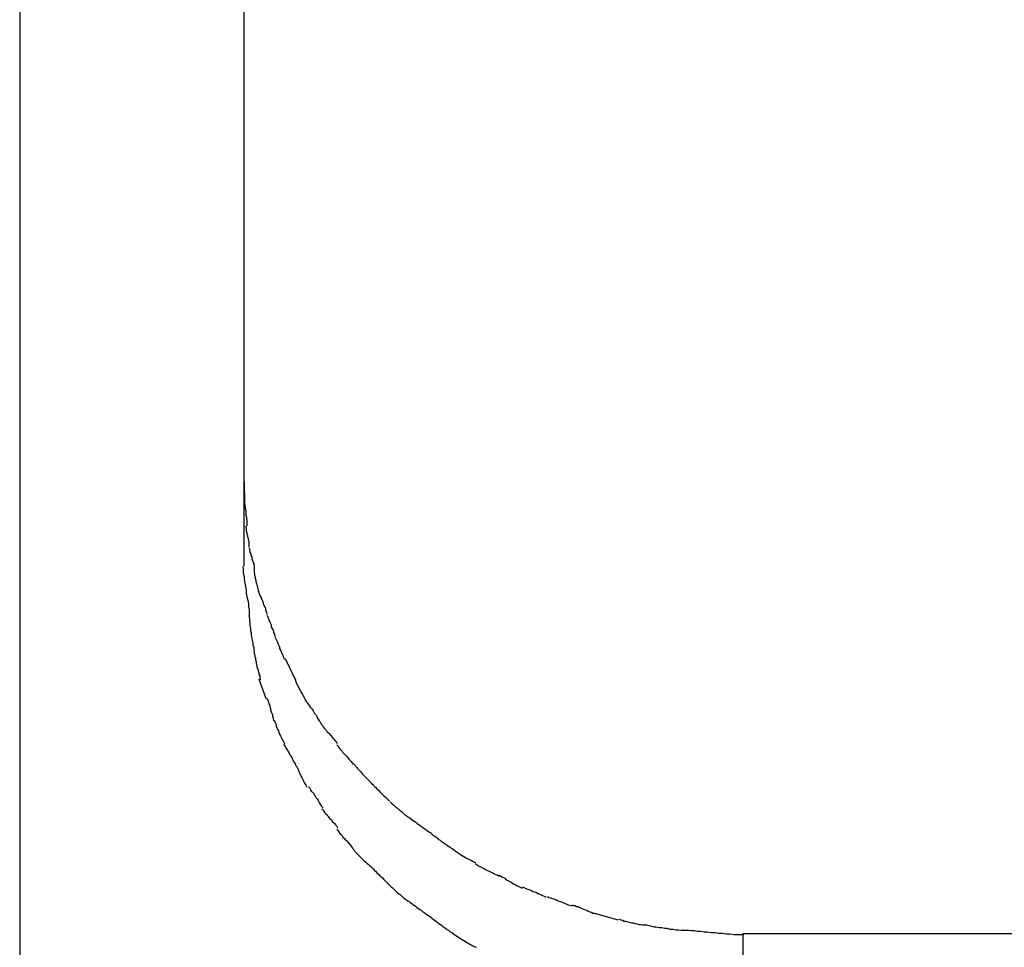
# Model space of a CAD drawing. Extents: x -53 to 53, y -55 to 55.
# Drawn here: x -4 to -3, y 3 to 3 of the extents above; entities that cross this region are included whole.
import ezdxf

# ---------------------------------------------------------------- set-up
doc = ezdxf.new("R2010")
doc.units = 0
doc.layers.get('0').update_dxf_attribs({"linetype": 'CONTINUOUS'})

msp = doc.modelspace()

# ---------------------------------------------------------------- linework, layer by layer
at = {"color": 0}
for points in [[(-3.5319, 4.3075), (-3.5319, -11.2832)], [(-3.4419, 3.0344), (-3.4419, 3.3063)], [(-3.4419, 3.0006), (-3.4419, 3.0344)], [(-3.4419, 3.0344), (-3.4417, 3.0257)], [(-3.4418, 3.0259), (-3.4418, 3.0259), (-3.4416, 3.0253), (-3.4416, 3.0248), (-3.4415, 3.0242), (-3.4415, 3.0237), (-3.4412, 3.0229), (-3.4412, 3.0223), (-3.4412, 3.0217), (-3.4412, 3.0211), (-3.4409, 3.0203), (-3.4409, 3.0197), (-3.4408, 3.0191), (-3.4408, 3.0185), (-3.4407, 3.0179), (-3.4407, 3.0175), (-3.4407, 3.0171), (-3.4407, 3.0168)], [(-3.4418, 3.0259), (-3.4418, 3.0259), (-3.4416, 3.0253), (-3.4416, 3.0248), (-3.4415, 3.0242), (-3.4415, 3.0237), (-3.4412, 3.0229), (-3.4412, 3.0223), (-3.4412, 3.0217), (-3.4412, 3.0211), (-3.4409, 3.0203), (-3.4409, 3.0197), (-3.4408, 3.0191), (-3.4408, 3.0185), (-3.4407, 3.0179), (-3.4407, 3.0175), (-3.4407, 3.0171), (-3.4407, 3.0168)], [(-3.4413, 3.0167), (-3.4413, 3.0167), (-3.4411, 3.0161), (-3.4411, 3.0157), (-3.441, 3.0151), (-3.441, 3.0147), (-3.4407, 3.0141), (-3.4407, 3.0135), (-3.4405, 3.0129), (-3.4405, 3.0124), (-3.4402, 3.0118), (-3.4402, 3.0112), (-3.44, 3.0106), (-3.44, 3.01), (-3.4399, 3.0094), (-3.4399, 3.009), (-3.4399, 3.0086), (-3.4399, 3.0083)], [(-3.4413, 3.0167), (-3.4413, 3.0167), (-3.4411, 3.0161), (-3.4411, 3.0157), (-3.441, 3.0151), (-3.441, 3.0147), (-3.4407, 3.0141), (-3.4407, 3.0135), (-3.4405, 3.0129), (-3.4405, 3.0124), (-3.4402, 3.0118), (-3.4402, 3.0112), (-3.44, 3.0106), (-3.44, 3.01), (-3.4399, 3.0094), (-3.4399, 3.009), (-3.4399, 3.0086), (-3.4399, 3.0083)], [(-3.4399, 3.0081), (-3.4399, 3.0081), (-3.4397, 3.0075), (-3.4397, 3.0071), (-3.4395, 3.0065), (-3.4395, 3.0061), (-3.4392, 3.0055), (-3.4391, 3.0049), (-3.4388, 3.0043), (-3.4388, 3.0037), (-3.4385, 3.0029), (-3.4383, 3.0023), (-3.438, 3.0017), (-3.438, 3.0011), (-3.4378, 3.0005), (-3.4378, 3.0001), (-3.4378, 2.9996), (-3.4378, 2.9993)], [(-3.4399, 3.0081), (-3.4399, 3.0081), (-3.4397, 3.0075), (-3.4397, 3.0071), (-3.4395, 3.0065), (-3.4395, 3.0061), (-3.4392, 3.0055), (-3.4391, 3.0049), (-3.4388, 3.0043), (-3.4388, 3.0037), (-3.4385, 3.0029), (-3.4383, 3.0023), (-3.438, 3.0017), (-3.438, 3.0011), (-3.4378, 3.0005), (-3.4378, 3.0001), (-3.4378, 2.9996), (-3.4378, 2.9993)], [(-3.4424, 3.0005), (-3.4424, 3.0005), (-3.4422, 2.9991), (-3.4422, 2.9979), (-3.4419, 2.9964), (-3.4419, 2.9952), (-3.4416, 2.9937), (-3.4413, 2.9924), (-3.441, 2.9909), (-3.441, 2.9897), (-3.4407, 2.9882), (-3.4404, 2.9869), (-3.4401, 2.9855), (-3.4401, 2.9843), (-3.4398, 2.9831), (-3.4398, 2.9819), (-3.4398, 2.9809), (-3.4398, 2.98)], [(-3.4424, 3.0005), (-3.4424, 3.0005), (-3.4422, 2.9991), (-3.4422, 2.9979), (-3.4419, 2.9964), (-3.4419, 2.9952), (-3.4416, 2.9937), (-3.4413, 2.9924), (-3.441, 2.9909), (-3.441, 2.9897), (-3.4407, 2.9882), (-3.4404, 2.9869), (-3.4401, 2.9855), (-3.4401, 2.9843), (-3.4398, 2.9831), (-3.4398, 2.9819), (-3.4398, 2.9809), (-3.4398, 2.98)], [(-3.438, 2.9991), (-3.438, 2.9991), (-3.4378, 2.9985), (-3.4378, 2.9981), (-3.4377, 2.9975), (-3.4377, 2.997), (-3.4374, 2.9962), (-3.4374, 2.9956), (-3.4372, 2.995), (-3.4372, 2.9944), (-3.4369, 2.9936), (-3.4368, 2.993), (-3.4365, 2.9924), (-3.4365, 2.9918), (-3.4362, 2.9912), (-3.4362, 2.9906), (-3.436, 2.9901), (-3.436, 2.9898)], [(-3.438, 2.9991), (-3.438, 2.9991), (-3.4378, 2.9985), (-3.4378, 2.9981), (-3.4377, 2.9975), (-3.4377, 2.997), (-3.4374, 2.9962), (-3.4374, 2.9956), (-3.4372, 2.995), (-3.4372, 2.9944), (-3.4369, 2.9936), (-3.4368, 2.993), (-3.4365, 2.9924), (-3.4365, 2.9918), (-3.4362, 2.9912), (-3.4362, 2.9906), (-3.436, 2.9901), (-3.436, 2.9898)], [(-3.436, 2.9898), (-3.436, 2.9898), (-3.4357, 2.9892), (-3.4355, 2.9888), (-3.4352, 2.9882), (-3.4351, 2.9878), (-3.4348, 2.9872), (-3.4345, 2.9866), (-3.4342, 2.986), (-3.4342, 2.9854), (-3.4339, 2.9848), (-3.4336, 2.9842), (-3.4333, 2.9836), (-3.4333, 2.983), (-3.433, 2.9824), (-3.4329, 2.982), (-3.4327, 2.9815), (-3.4327, 2.9812)], [(-3.436, 2.9898), (-3.436, 2.9898), (-3.4357, 2.9892), (-3.4355, 2.9888), (-3.4352, 2.9882), (-3.4351, 2.9878), (-3.4348, 2.9872), (-3.4345, 2.9866), (-3.4342, 2.986), (-3.4342, 2.9854), (-3.4339, 2.9848), (-3.4336, 2.9842), (-3.4333, 2.9836), (-3.4333, 2.983), (-3.433, 2.9824), (-3.4329, 2.982), (-3.4327, 2.9815), (-3.4327, 2.9812)], [(-3.4399, 2.9806), (-3.4399, 2.9806), (-3.4397, 2.9795), (-3.4397, 2.9786), (-3.4396, 2.9777), (-3.4396, 2.9768), (-3.4393, 2.9756), (-3.4393, 2.9747), (-3.439, 2.9738), (-3.439, 2.9729), (-3.4387, 2.9717), (-3.4386, 2.9708), (-3.4383, 2.9698), (-3.4383, 2.9689), (-3.438, 2.9679), (-3.438, 2.967), (-3.4378, 2.9661), (-3.4378, 2.9653)], [(-3.4399, 2.9806), (-3.4399, 2.9806), (-3.4397, 2.9795), (-3.4397, 2.9786), (-3.4396, 2.9777), (-3.4396, 2.9768), (-3.4393, 2.9756), (-3.4393, 2.9747), (-3.439, 2.9738), (-3.439, 2.9729), (-3.4387, 2.9717), (-3.4386, 2.9708), (-3.4383, 2.9698), (-3.4383, 2.9689), (-3.438, 2.9679), (-3.438, 2.967), (-3.4378, 2.9661), (-3.4378, 2.9653)], [(-3.4327, 2.9808), (-3.4327, 2.9808), (-3.4324, 2.9802), (-3.4322, 2.9798), (-3.4319, 2.9792), (-3.4319, 2.9788), (-3.4316, 2.9782), (-3.4313, 2.9776), (-3.431, 2.977), (-3.431, 2.9764), (-3.4307, 2.9757), (-3.4304, 2.9751), (-3.4301, 2.9745), (-3.43, 2.9739), (-3.4297, 2.9733), (-3.4296, 2.9729), (-3.4294, 2.9724), (-3.4294, 2.9721)], [(-3.4327, 2.9808), (-3.4327, 2.9808), (-3.4324, 2.9802), (-3.4322, 2.9798), (-3.4319, 2.9792), (-3.4319, 2.9788), (-3.4316, 2.9782), (-3.4313, 2.9776), (-3.431, 2.977), (-3.431, 2.9764), (-3.4307, 2.9757), (-3.4304, 2.9751), (-3.4301, 2.9745), (-3.43, 2.9739), (-3.4297, 2.9733), (-3.4296, 2.9729), (-3.4294, 2.9724), (-3.4294, 2.9721)], [(-3.4294, 2.972), (-3.4294, 2.972), (-3.4291, 2.9714), (-3.4289, 2.9709), (-3.4286, 2.9703), (-3.4285, 2.9699), (-3.4282, 2.9693), (-3.4279, 2.9687), (-3.4276, 2.9681), (-3.4276, 2.9675), (-3.4273, 2.9668), (-3.427, 2.9662), (-3.4267, 2.9656), (-3.4265, 2.965), (-3.4262, 2.9644), (-3.4261, 2.964), (-3.4259, 2.9635), (-3.4259, 2.9632)], [(-3.4294, 2.972), (-3.4294, 2.972), (-3.4291, 2.9714), (-3.4289, 2.9709), (-3.4286, 2.9703), (-3.4285, 2.9699), (-3.4282, 2.9693), (-3.4279, 2.9687), (-3.4276, 2.9681), (-3.4276, 2.9675), (-3.4273, 2.9668), (-3.427, 2.9662), (-3.4267, 2.9656), (-3.4265, 2.965), (-3.4262, 2.9644), (-3.4261, 2.964), (-3.4259, 2.9635), (-3.4259, 2.9632)], [(-3.4377, 2.9654), (-3.4377, 2.9654), (-3.4375, 2.9648), (-3.4375, 2.9643), (-3.4373, 2.9636), (-3.4373, 2.963), (-3.437, 2.9621), (-3.437, 2.9615), (-3.4367, 2.9607), (-3.4367, 2.9601), (-3.4364, 2.9592), (-3.4362, 2.9586), (-3.4359, 2.9578), (-3.4359, 2.9572), (-3.4356, 2.9565), (-3.4356, 2.9559), (-3.4354, 2.9553), (-3.4354, 2.955)], [(-3.4377, 2.9654), (-3.4377, 2.9654), (-3.4375, 2.9648), (-3.4375, 2.9643), (-3.4373, 2.9636), (-3.4373, 2.963), (-3.437, 2.9621), (-3.437, 2.9615), (-3.4367, 2.9607), (-3.4367, 2.9601), (-3.4364, 2.9592), (-3.4362, 2.9586), (-3.4359, 2.9578), (-3.4359, 2.9572), (-3.4356, 2.9565), (-3.4356, 2.9559), (-3.4354, 2.9553), (-3.4354, 2.955)], [(-3.4254, 2.9635), (-3.4254, 2.9635), (-3.4251, 2.9629), (-3.4249, 2.9624), (-3.4246, 2.9618), (-3.4244, 2.9614), (-3.4241, 2.9608), (-3.4238, 2.9602), (-3.4235, 2.9596), (-3.4232, 2.959), (-3.4229, 2.9582), (-3.4226, 2.9576), (-3.4223, 2.957), (-3.422, 2.9564), (-3.4217, 2.9558), (-3.4215, 2.9554), (-3.4213, 2.9549), (-3.4213, 2.9546)], [(-3.4254, 2.9635), (-3.4254, 2.9635), (-3.4251, 2.9629), (-3.4249, 2.9624), (-3.4246, 2.9618), (-3.4244, 2.9614), (-3.4241, 2.9608), (-3.4238, 2.9602), (-3.4235, 2.9596), (-3.4232, 2.959), (-3.4229, 2.9582), (-3.4226, 2.9576), (-3.4223, 2.957), (-3.422, 2.9564), (-3.4217, 2.9558), (-3.4215, 2.9554), (-3.4213, 2.9549), (-3.4213, 2.9546)], [(-3.433, 2.9473), (-3.4358, 2.9552)], [(-3.4213, 2.9545), (-3.4213, 2.9545), (-3.421, 2.9539), (-3.4208, 2.9534), (-3.4205, 2.9528), (-3.4203, 2.9524), (-3.4199, 2.9517), (-3.4196, 2.9511), (-3.4193, 2.9505), (-3.419, 2.9499), (-3.4184, 2.9491), (-3.4181, 2.9485), (-3.4178, 2.9479), (-3.4175, 2.9473), (-3.4172, 2.9467), (-3.4169, 2.9463), (-3.4166, 2.9458), (-3.4164, 2.9455)], [(-3.4213, 2.9545), (-3.4213, 2.9545), (-3.421, 2.9539), (-3.4208, 2.9534), (-3.4205, 2.9528), (-3.4203, 2.9524), (-3.4199, 2.9517), (-3.4196, 2.9511), (-3.4193, 2.9505), (-3.419, 2.9499), (-3.4184, 2.9491), (-3.4181, 2.9485), (-3.4178, 2.9479), (-3.4175, 2.9473), (-3.4172, 2.9467), (-3.4169, 2.9463), (-3.4166, 2.9458), (-3.4164, 2.9455)], [(-3.4327, 2.9474), (-3.4327, 2.9474), (-3.4324, 2.9468), (-3.4322, 2.9463), (-3.4319, 2.9457), (-3.4319, 2.9453), (-3.4316, 2.9447), (-3.4316, 2.9441), (-3.4313, 2.9435), (-3.4313, 2.9429), (-3.431, 2.9421), (-3.4308, 2.9415), (-3.4305, 2.9409), (-3.4305, 2.9403), (-3.4302, 2.9397), (-3.4302, 2.9393), (-3.43, 2.9388), (-3.43, 2.9385)], [(-3.4327, 2.9474), (-3.4327, 2.9474), (-3.4324, 2.9468), (-3.4322, 2.9463), (-3.4319, 2.9457), (-3.4319, 2.9453), (-3.4316, 2.9447), (-3.4316, 2.9441), (-3.4313, 2.9435), (-3.4313, 2.9429), (-3.431, 2.9421), (-3.4308, 2.9415), (-3.4305, 2.9409), (-3.4305, 2.9403), (-3.4302, 2.9397), (-3.4302, 2.9393), (-3.43, 2.9388), (-3.43, 2.9385)], [(-3.4165, 2.9457), (-3.4165, 2.9457), (-3.416, 2.9451), (-3.4157, 2.9446), (-3.4154, 2.944), (-3.4151, 2.9437), (-3.4145, 2.9431), (-3.4142, 2.9425), (-3.4139, 2.9419), (-3.4136, 2.9414), (-3.413, 2.9408), (-3.4127, 2.9402), (-3.4124, 2.9396), (-3.4121, 2.9391), (-3.4117, 2.9385), (-3.4114, 2.9381), (-3.4111, 2.9376), (-3.4109, 2.9373)], [(-3.4165, 2.9457), (-3.4165, 2.9457), (-3.416, 2.9451), (-3.4157, 2.9446), (-3.4154, 2.944), (-3.4151, 2.9437), (-3.4145, 2.9431), (-3.4142, 2.9425), (-3.4139, 2.9419), (-3.4136, 2.9414), (-3.413, 2.9408), (-3.4127, 2.9402), (-3.4124, 2.9396), (-3.4121, 2.9391), (-3.4117, 2.9385), (-3.4114, 2.9381), (-3.4111, 2.9376), (-3.4109, 2.9373)], [(-3.4298, 2.9387), (-3.4298, 2.9387), (-3.4295, 2.9381), (-3.4293, 2.9376), (-3.429, 2.937), (-3.429, 2.9365), (-3.4287, 2.9357), (-3.4284, 2.9351), (-3.4281, 2.9345), (-3.4279, 2.9339), (-3.4276, 2.9331), (-3.4273, 2.9325), (-3.427, 2.9319), (-3.4267, 2.9313), (-3.4264, 2.9307), (-3.4261, 2.9302), (-3.4258, 2.9297), (-3.4257, 2.9294)], [(-3.4298, 2.9387), (-3.4298, 2.9387), (-3.4295, 2.9381), (-3.4293, 2.9376), (-3.429, 2.937), (-3.429, 2.9365), (-3.4287, 2.9357), (-3.4284, 2.9351), (-3.4281, 2.9345), (-3.4279, 2.9339), (-3.4276, 2.9331), (-3.4273, 2.9325), (-3.427, 2.9319), (-3.4267, 2.9313), (-3.4264, 2.9307), (-3.4261, 2.9302), (-3.4258, 2.9297), (-3.4257, 2.9294)], [(-3.4109, 2.9372), (-3.4109, 2.9372), (-3.4104, 2.9366), (-3.4101, 2.9361), (-3.4097, 2.9355), (-3.4094, 2.9352), (-3.4088, 2.9346), (-3.4085, 2.9341), (-3.4079, 2.9335), (-3.4076, 2.9332), (-3.407, 2.9326), (-3.4067, 2.932), (-3.4061, 2.9314), (-3.4058, 2.9311), (-3.4053, 2.9305), (-3.405, 2.9302), (-3.4047, 2.9297), (-3.4045, 2.9294)], [(-3.4109, 2.9372), (-3.4109, 2.9372), (-3.4104, 2.9366), (-3.4101, 2.9361), (-3.4097, 2.9355), (-3.4094, 2.9352), (-3.4088, 2.9346), (-3.4085, 2.9341), (-3.4079, 2.9335), (-3.4076, 2.9332), (-3.407, 2.9326), (-3.4067, 2.932), (-3.4061, 2.9314), (-3.4058, 2.9311), (-3.4053, 2.9305), (-3.405, 2.9302), (-3.4047, 2.9297), (-3.4045, 2.9294)], [(-3.4259, 2.9292), (-3.4259, 2.9292), (-3.4256, 2.9286), (-3.4254, 2.9282), (-3.4251, 2.9276), (-3.4249, 2.9272), (-3.4244, 2.9266), (-3.4241, 2.926), (-3.4238, 2.9254), (-3.4235, 2.9248), (-3.4229, 2.924), (-3.4226, 2.9234), (-3.4223, 2.9228), (-3.422, 2.9222), (-3.4217, 2.9216), (-3.4214, 2.9212), (-3.4212, 2.9207), (-3.4212, 2.9204)], [(-3.4259, 2.9292), (-3.4259, 2.9292), (-3.4256, 2.9286), (-3.4254, 2.9282), (-3.4251, 2.9276), (-3.4249, 2.9272), (-3.4244, 2.9266), (-3.4241, 2.926), (-3.4238, 2.9254), (-3.4235, 2.9248), (-3.4229, 2.924), (-3.4226, 2.9234), (-3.4223, 2.9228), (-3.422, 2.9222), (-3.4217, 2.9216), (-3.4214, 2.9212), (-3.4212, 2.9207), (-3.4212, 2.9204)], [(-3.4046, 2.9289), (-3.4046, 2.9289), (-3.4041, 2.9283), (-3.4038, 2.9278), (-3.4034, 2.9272), (-3.4031, 2.9269), (-3.4025, 2.9263), (-3.4022, 2.9257), (-3.4016, 2.9251), (-3.4013, 2.9248), (-3.4007, 2.9242), (-3.4003, 2.9236), (-3.3997, 2.923), (-3.3994, 2.9227), (-3.3989, 2.9221), (-3.3986, 2.9218), (-3.3983, 2.9213), (-3.3981, 2.921)], [(-3.4046, 2.9289), (-3.4046, 2.9289), (-3.4041, 2.9283), (-3.4038, 2.9278), (-3.4034, 2.9272), (-3.4031, 2.9269), (-3.4025, 2.9263), (-3.4022, 2.9257), (-3.4016, 2.9251), (-3.4013, 2.9248), (-3.4007, 2.9242), (-3.4003, 2.9236), (-3.3997, 2.923), (-3.3994, 2.9227), (-3.3989, 2.9221), (-3.3986, 2.9218), (-3.3983, 2.9213), (-3.3981, 2.921)], [(-3.421, 2.9206), (-3.421, 2.9206), (-3.4207, 2.92), (-3.4205, 2.9195), (-3.4202, 2.9189), (-3.4201, 2.9185), (-3.4198, 2.9179), (-3.4195, 2.9173), (-3.4192, 2.9167), (-3.419, 2.9161), (-3.4186, 2.9155), (-3.4183, 2.9149), (-3.418, 2.9143), (-3.4177, 2.9137), (-3.4174, 2.9131), (-3.4171, 2.9126), (-3.4168, 2.9121), (-3.4166, 2.9118)], [(-3.421, 2.9206), (-3.421, 2.9206), (-3.4207, 2.92), (-3.4205, 2.9195), (-3.4202, 2.9189), (-3.4201, 2.9185), (-3.4198, 2.9179), (-3.4195, 2.9173), (-3.4192, 2.9167), (-3.419, 2.9161), (-3.4186, 2.9155), (-3.4183, 2.9149), (-3.418, 2.9143), (-3.4177, 2.9137), (-3.4174, 2.9131), (-3.4171, 2.9126), (-3.4168, 2.9121), (-3.4166, 2.9118)], [(-3.398, 2.9214), (-3.398, 2.9214), (-3.3975, 2.9208), (-3.3972, 2.9203), (-3.3966, 2.9197), (-3.3963, 2.9193), (-3.3957, 2.9187), (-3.3952, 2.9181), (-3.3946, 2.9175), (-3.3943, 2.917), (-3.3937, 2.9164), (-3.3931, 2.9158), (-3.3925, 2.9152), (-3.3921, 2.9148), (-3.3915, 2.9142), (-3.3912, 2.9139), (-3.3909, 2.9136), (-3.3907, 2.9134)], [(-3.398, 2.9214), (-3.398, 2.9214), (-3.3975, 2.9208), (-3.3972, 2.9203), (-3.3966, 2.9197), (-3.3963, 2.9193), (-3.3957, 2.9187), (-3.3952, 2.9181), (-3.3946, 2.9175), (-3.3943, 2.917), (-3.3937, 2.9164), (-3.3931, 2.9158), (-3.3925, 2.9152), (-3.3921, 2.9148), (-3.3915, 2.9142), (-3.3912, 2.9139), (-3.3909, 2.9136), (-3.3907, 2.9134)], [(-3.416, 2.912), (-3.416, 2.912), (-3.4155, 2.9114), (-3.4152, 2.9109), (-3.4149, 2.9103), (-3.4146, 2.91), (-3.414, 2.9094), (-3.4137, 2.9088), (-3.4134, 2.9082), (-3.4131, 2.9077), (-3.4125, 2.9071), (-3.4122, 2.9065), (-3.4119, 2.9059), (-3.4116, 2.9054), (-3.4112, 2.9048), (-3.4109, 2.9044), (-3.4106, 2.9039), (-3.4104, 2.9036)], [(-3.416, 2.912), (-3.416, 2.912), (-3.4155, 2.9114), (-3.4152, 2.9109), (-3.4149, 2.9103), (-3.4146, 2.91), (-3.414, 2.9094), (-3.4137, 2.9088), (-3.4134, 2.9082), (-3.4131, 2.9077), (-3.4125, 2.9071), (-3.4122, 2.9065), (-3.4119, 2.9059), (-3.4116, 2.9054), (-3.4112, 2.9048), (-3.4109, 2.9044), (-3.4106, 2.9039), (-3.4104, 2.9036)], [(-3.3909, 2.9135), (-3.3909, 2.9135), (-3.3904, 2.913), (-3.3901, 2.9127), (-3.3895, 2.9121), (-3.3892, 2.9118), (-3.3886, 2.9112), (-3.388, 2.9106), (-3.3874, 2.91), (-3.3871, 2.9097), (-3.3865, 2.9091), (-3.3859, 2.9085), (-3.3853, 2.9079), (-3.3849, 2.9076), (-3.3843, 2.907), (-3.384, 2.9067), (-3.3837, 2.9064), (-3.3835, 2.9062)], [(-3.3909, 2.9135), (-3.3909, 2.9135), (-3.3904, 2.913), (-3.3901, 2.9127), (-3.3895, 2.9121), (-3.3892, 2.9118), (-3.3886, 2.9112), (-3.388, 2.9106), (-3.3874, 2.91), (-3.3871, 2.9097), (-3.3865, 2.9091), (-3.3859, 2.9085), (-3.3853, 2.9079), (-3.3849, 2.9076), (-3.3843, 2.907), (-3.384, 2.9067), (-3.3837, 2.9064), (-3.3835, 2.9062)], [(-3.3832, 2.9059), (-3.3832, 2.9059), (-3.3827, 2.9054), (-3.3824, 2.9051), (-3.3818, 2.9046), (-3.3815, 2.9043), (-3.3809, 2.9037), (-3.3803, 2.9034), (-3.3797, 2.9028), (-3.3793, 2.9025), (-3.3786, 2.9019), (-3.378, 2.9014), (-3.3774, 2.9008), (-3.3768, 2.9005), (-3.3762, 2.9), (-3.3757, 2.8997), (-3.3752, 2.8994), (-3.3749, 2.8992)], [(-3.3832, 2.9059), (-3.3832, 2.9059), (-3.3827, 2.9054), (-3.3824, 2.9051), (-3.3818, 2.9046), (-3.3815, 2.9043), (-3.3809, 2.9037), (-3.3803, 2.9034), (-3.3797, 2.9028), (-3.3793, 2.9025), (-3.3786, 2.9019), (-3.378, 2.9014), (-3.3774, 2.9008), (-3.3768, 2.9005), (-3.3762, 2.9), (-3.3757, 2.8997), (-3.3752, 2.8994), (-3.3749, 2.8992)], [(-3.4107, 2.9032), (-3.4107, 2.9032), (-3.4102, 2.9026), (-3.4099, 2.9022), (-3.4095, 2.9016), (-3.4092, 2.9013), (-3.4086, 2.9007), (-3.4083, 2.9002), (-3.4077, 2.8996), (-3.4074, 2.8993), (-3.4068, 2.8987), (-3.4065, 2.8981), (-3.4059, 2.8975), (-3.4056, 2.8972), (-3.4051, 2.8966), (-3.4048, 2.8963), (-3.4045, 2.8958), (-3.4043, 2.8955)], [(-3.4107, 2.9032), (-3.4107, 2.9032), (-3.4102, 2.9026), (-3.4099, 2.9022), (-3.4095, 2.9016), (-3.4092, 2.9013), (-3.4086, 2.9007), (-3.4083, 2.9002), (-3.4077, 2.8996), (-3.4074, 2.8993), (-3.4068, 2.8987), (-3.4065, 2.8981), (-3.4059, 2.8975), (-3.4056, 2.8972), (-3.4051, 2.8966), (-3.4048, 2.8963), (-3.4045, 2.8958), (-3.4043, 2.8955)], [(-3.3751, 2.8993), (-3.3751, 2.8993), (-3.3745, 2.8988), (-3.374, 2.8985), (-3.3734, 2.8981), (-3.373, 2.8978), (-3.3724, 2.8972), (-3.3718, 2.8969), (-3.3712, 2.8965), (-3.3708, 2.8962), (-3.3702, 2.8956), (-3.3696, 2.8953), (-3.369, 2.8948), (-3.3685, 2.8945), (-3.3679, 2.8941), (-3.3675, 2.8938), (-3.3669, 2.8935), (-3.3666, 2.8932)], [(-3.3751, 2.8993), (-3.3751, 2.8993), (-3.3745, 2.8988), (-3.374, 2.8985), (-3.3734, 2.8981), (-3.373, 2.8978), (-3.3724, 2.8972), (-3.3718, 2.8969), (-3.3712, 2.8965), (-3.3708, 2.8962), (-3.3702, 2.8956), (-3.3696, 2.8953), (-3.369, 2.8948), (-3.3685, 2.8945), (-3.3679, 2.8941), (-3.3675, 2.8938), (-3.3669, 2.8935), (-3.3666, 2.8932)], [(-3.4047, 2.895), (-3.4047, 2.895), (-3.4042, 2.8944), (-3.4039, 2.8939), (-3.4034, 2.8933), (-3.4031, 2.893), (-3.4025, 2.8924), (-3.4022, 2.8918), (-3.4016, 2.8912), (-3.4013, 2.8909), (-3.4007, 2.8903), (-3.4003, 2.8897), (-3.3997, 2.8891), (-3.3994, 2.8888), (-3.3989, 2.8882), (-3.3986, 2.8878), (-3.3983, 2.8873), (-3.3981, 2.887)], [(-3.4047, 2.895), (-3.4047, 2.895), (-3.4042, 2.8944), (-3.4039, 2.8939), (-3.4034, 2.8933), (-3.4031, 2.893), (-3.4025, 2.8924), (-3.4022, 2.8918), (-3.4016, 2.8912), (-3.4013, 2.8909), (-3.4007, 2.8903), (-3.4003, 2.8897), (-3.3997, 2.8891), (-3.3994, 2.8888), (-3.3989, 2.8882), (-3.3986, 2.8878), (-3.3983, 2.8873), (-3.3981, 2.887)], [(-3.3665, 2.893), (-3.3665, 2.893), (-3.3659, 2.8925), (-3.3654, 2.8922), (-3.3648, 2.8918), (-3.3644, 2.8915), (-3.3638, 2.8909), (-3.3632, 2.8906), (-3.3626, 2.8901), (-3.3621, 2.8898), (-3.3615, 2.8892), (-3.3609, 2.8889), (-3.3603, 2.8884), (-3.3598, 2.8881), (-3.3592, 2.8877), (-3.3588, 2.8874), (-3.3583, 2.8871), (-3.358, 2.8869)], [(-3.3665, 2.893), (-3.3665, 2.893), (-3.3659, 2.8925), (-3.3654, 2.8922), (-3.3648, 2.8918), (-3.3644, 2.8915), (-3.3638, 2.8909), (-3.3632, 2.8906), (-3.3626, 2.8901), (-3.3621, 2.8898), (-3.3615, 2.8892), (-3.3609, 2.8889), (-3.3603, 2.8884), (-3.3598, 2.8881), (-3.3592, 2.8877), (-3.3588, 2.8874), (-3.3583, 2.8871), (-3.358, 2.8869)], [(-3.3981, 2.887), (-3.3981, 2.887), (-3.3976, 2.8864), (-3.3973, 2.8859), (-3.3967, 2.8853), (-3.3964, 2.885), (-3.3958, 2.8844), (-3.3953, 2.8839), (-3.3947, 2.8833), (-3.3944, 2.883), (-3.3938, 2.8824), (-3.3932, 2.8819), (-3.3926, 2.8813), (-3.3921, 2.881), (-3.3915, 2.8804), (-3.3912, 2.8801), (-3.3909, 2.8798), (-3.3907, 2.8796)], [(-3.3981, 2.887), (-3.3981, 2.887), (-3.3976, 2.8864), (-3.3973, 2.8859), (-3.3967, 2.8853), (-3.3964, 2.885), (-3.3958, 2.8844), (-3.3953, 2.8839), (-3.3947, 2.8833), (-3.3944, 2.883), (-3.3938, 2.8824), (-3.3932, 2.8819), (-3.3926, 2.8813), (-3.3921, 2.881), (-3.3915, 2.8804), (-3.3912, 2.8801), (-3.3909, 2.8798), (-3.3907, 2.8796)], [(-3.3581, 2.887), (-3.3581, 2.887), (-3.3575, 2.8865), (-3.357, 2.8862), (-3.3564, 2.8858), (-3.356, 2.8855), (-3.3552, 2.8849), (-3.3546, 2.8846), (-3.354, 2.8842), (-3.3534, 2.8839), (-3.3526, 2.8834), (-3.352, 2.8831), (-3.3514, 2.8828), (-3.3508, 2.8825), (-3.3502, 2.8822), (-3.3497, 2.8819), (-3.3492, 2.8816), (-3.3489, 2.8816)], [(-3.3581, 2.887), (-3.3581, 2.887), (-3.3575, 2.8865), (-3.357, 2.8862), (-3.3564, 2.8858), (-3.356, 2.8855), (-3.3552, 2.8849), (-3.3546, 2.8846), (-3.354, 2.8842), (-3.3534, 2.8839), (-3.3526, 2.8834), (-3.352, 2.8831), (-3.3514, 2.8828), (-3.3508, 2.8825), (-3.3502, 2.8822), (-3.3497, 2.8819), (-3.3492, 2.8816), (-3.3489, 2.8816)], [(-3.349, 2.8811), (-3.349, 2.8811), (-3.3484, 2.8806), (-3.3479, 2.8803), (-3.3473, 2.88), (-3.3468, 2.8797), (-3.346, 2.8793), (-3.3454, 2.879), (-3.3448, 2.8787), (-3.3442, 2.8784), (-3.3433, 2.878), (-3.3427, 2.8777), (-3.3421, 2.8774), (-3.3415, 2.8771), (-3.3409, 2.8768), (-3.3403, 2.8766), (-3.3397, 2.8763), (-3.3394, 2.8763)], [(-3.349, 2.8811), (-3.349, 2.8811), (-3.3484, 2.8806), (-3.3479, 2.8803), (-3.3473, 2.88), (-3.3468, 2.8797), (-3.346, 2.8793), (-3.3454, 2.879), (-3.3448, 2.8787), (-3.3442, 2.8784), (-3.3433, 2.878), (-3.3427, 2.8777), (-3.3421, 2.8774), (-3.3415, 2.8771), (-3.3409, 2.8768), (-3.3403, 2.8766), (-3.3397, 2.8763), (-3.3394, 2.8763)], [(-3.3909, 2.8798), (-3.3909, 2.8798), (-3.3904, 2.8793), (-3.3901, 2.879), (-3.3895, 2.8784), (-3.3892, 2.8781), (-3.3886, 2.8775), (-3.388, 2.8769), (-3.3874, 2.8763), (-3.387, 2.876), (-3.3864, 2.8754), (-3.3858, 2.8748), (-3.3852, 2.8742), (-3.3847, 2.8737), (-3.3841, 2.8731), (-3.3838, 2.8728), (-3.3835, 2.8725), (-3.3833, 2.8723)], [(-3.3909, 2.8798), (-3.3909, 2.8798), (-3.3904, 2.8793), (-3.3901, 2.879), (-3.3895, 2.8784), (-3.3892, 2.8781), (-3.3886, 2.8775), (-3.388, 2.8769), (-3.3874, 2.8763), (-3.387, 2.876), (-3.3864, 2.8754), (-3.3858, 2.8748), (-3.3852, 2.8742), (-3.3847, 2.8737), (-3.3841, 2.8731), (-3.3838, 2.8728), (-3.3835, 2.8725), (-3.3833, 2.8723)], [(-3.3396, 2.8765), (-3.3396, 2.8765), (-3.339, 2.8762), (-3.3384, 2.8759), (-3.3378, 2.8756), (-3.3373, 2.8753), (-3.3367, 2.8747), (-3.3361, 2.8744), (-3.3355, 2.8741), (-3.3349, 2.8738), (-3.3341, 2.8732), (-3.3335, 2.8729), (-3.3329, 2.8726), (-3.3323, 2.8723), (-3.3317, 2.872), (-3.3311, 2.8717), (-3.3305, 2.8714), (-3.3302, 2.8714)], [(-3.3396, 2.8765), (-3.3396, 2.8765), (-3.339, 2.8762), (-3.3384, 2.8759), (-3.3378, 2.8756), (-3.3373, 2.8753), (-3.3367, 2.8747), (-3.3361, 2.8744), (-3.3355, 2.8741), (-3.3349, 2.8738), (-3.3341, 2.8732), (-3.3335, 2.8729), (-3.3329, 2.8726), (-3.3323, 2.8723), (-3.3317, 2.872), (-3.3311, 2.8717), (-3.3305, 2.8714), (-3.3302, 2.8714)], [(-3.3833, 2.8723), (-3.3833, 2.8723), (-3.3828, 2.8718), (-3.3825, 2.8715), (-3.3819, 2.871), (-3.3816, 2.8707), (-3.381, 2.8701), (-3.3804, 2.8696), (-3.3798, 2.869), (-3.3793, 2.8687), (-3.3786, 2.8681), (-3.378, 2.8676), (-3.3774, 2.867), (-3.3768, 2.8667), (-3.3762, 2.8662), (-3.3757, 2.8659), (-3.3752, 2.8656), (-3.3749, 2.8654)], [(-3.3833, 2.8723), (-3.3833, 2.8723), (-3.3828, 2.8718), (-3.3825, 2.8715), (-3.3819, 2.871), (-3.3816, 2.8707), (-3.381, 2.8701), (-3.3804, 2.8696), (-3.3798, 2.869), (-3.3793, 2.8687), (-3.3786, 2.8681), (-3.378, 2.8676), (-3.3774, 2.867), (-3.3768, 2.8667), (-3.3762, 2.8662), (-3.3757, 2.8659), (-3.3752, 2.8656), (-3.3749, 2.8654)], [(-3.3302, 2.8718), (-3.3302, 2.8718), (-3.3296, 2.8715), (-3.3291, 2.8713), (-3.3285, 2.871), (-3.328, 2.8709), (-3.3272, 2.8706), (-3.3266, 2.8703), (-3.326, 2.87), (-3.3254, 2.8698), (-3.3245, 2.8695), (-3.3239, 2.8692), (-3.3233, 2.8689), (-3.3227, 2.8686), (-3.3221, 2.8683), (-3.3215, 2.8681), (-3.3209, 2.8678), (-3.3206, 2.8678)], [(-3.3302, 2.8718), (-3.3302, 2.8718), (-3.3296, 2.8715), (-3.3291, 2.8713), (-3.3285, 2.871), (-3.328, 2.8709), (-3.3272, 2.8706), (-3.3266, 2.8703), (-3.326, 2.87), (-3.3254, 2.8698), (-3.3245, 2.8695), (-3.3239, 2.8692), (-3.3233, 2.8689), (-3.3227, 2.8686), (-3.3221, 2.8683), (-3.3215, 2.8681), (-3.3209, 2.8678), (-3.3206, 2.8678)], [(-3.3752, 2.8656), (-3.3752, 2.8656), (-3.3746, 2.8651), (-3.3741, 2.8648), (-3.3735, 2.8644), (-3.3731, 2.8641), (-3.3725, 2.8635), (-3.3719, 2.8632), (-3.3713, 2.8627), (-3.3708, 2.8624), (-3.3702, 2.8618), (-3.3696, 2.8615), (-3.369, 2.861), (-3.3685, 2.8607), (-3.3679, 2.8603), (-3.3675, 2.86), (-3.3669, 2.8597), (-3.3666, 2.8594)], [(-3.3752, 2.8656), (-3.3752, 2.8656), (-3.3746, 2.8651), (-3.3741, 2.8648), (-3.3735, 2.8644), (-3.3731, 2.8641), (-3.3725, 2.8635), (-3.3719, 2.8632), (-3.3713, 2.8627), (-3.3708, 2.8624), (-3.3702, 2.8618), (-3.3696, 2.8615), (-3.369, 2.861), (-3.3685, 2.8607), (-3.3679, 2.8603), (-3.3675, 2.86), (-3.3669, 2.8597), (-3.3666, 2.8594)], [(-3.3201, 2.8679), (-3.3201, 2.8679), (-3.3194, 2.8676), (-3.3188, 2.8674), (-3.3182, 2.8671), (-3.3176, 2.867), (-3.3168, 2.8667), (-3.3162, 2.8664), (-3.3156, 2.8661), (-3.315, 2.866), (-3.3142, 2.8657), (-3.3136, 2.8654), (-3.313, 2.8651), (-3.3124, 2.8649), (-3.3118, 2.8646), (-3.3112, 2.8645), (-3.3106, 2.8643), (-3.3101, 2.8643)], [(-3.3201, 2.8679), (-3.3201, 2.8679), (-3.3194, 2.8676), (-3.3188, 2.8674), (-3.3182, 2.8671), (-3.3176, 2.867), (-3.3168, 2.8667), (-3.3162, 2.8664), (-3.3156, 2.8661), (-3.315, 2.866), (-3.3142, 2.8657), (-3.3136, 2.8654), (-3.313, 2.8651), (-3.3124, 2.8649), (-3.3118, 2.8646), (-3.3112, 2.8645), (-3.3106, 2.8643), (-3.3101, 2.8643)], [(-3.3101, 2.8646), (-3.3101, 2.8646), (-3.3095, 2.8644), (-3.3091, 2.8643), (-3.3085, 2.864), (-3.308, 2.8639), (-3.3072, 2.8636), (-3.3066, 2.8633), (-3.3059, 2.863), (-3.3053, 2.8628), (-3.3044, 2.8624), (-3.3038, 2.8621), (-3.3031, 2.8618), (-3.3025, 2.8616), (-3.3019, 2.8613), (-3.3014, 2.8612), (-3.301, 2.8611), (-3.3007, 2.8611)], [(-3.3101, 2.8646), (-3.3101, 2.8646), (-3.3095, 2.8644), (-3.3091, 2.8643), (-3.3085, 2.864), (-3.308, 2.8639), (-3.3072, 2.8636), (-3.3066, 2.8633), (-3.3059, 2.863), (-3.3053, 2.8628), (-3.3044, 2.8624), (-3.3038, 2.8621), (-3.3031, 2.8618), (-3.3025, 2.8616), (-3.3019, 2.8613), (-3.3014, 2.8612), (-3.301, 2.8611), (-3.3007, 2.8611)], [(-3.3007, 2.8611), (-3.2919, 2.8586)], [(-3.3666, 2.8593), (-3.3666, 2.8593), (-3.366, 2.8588), (-3.3655, 2.8585), (-3.3649, 2.8581), (-3.3645, 2.8578), (-3.3639, 2.8572), (-3.3633, 2.8569), (-3.3627, 2.8564), (-3.3622, 2.8561), (-3.3616, 2.8555), (-3.361, 2.8552), (-3.3604, 2.8547), (-3.3599, 2.8544), (-3.3593, 2.8539), (-3.3588, 2.8536), (-3.3582, 2.8533), (-3.3579, 2.853)], [(-3.3666, 2.8593), (-3.3666, 2.8593), (-3.366, 2.8588), (-3.3655, 2.8585), (-3.3649, 2.8581), (-3.3645, 2.8578), (-3.3639, 2.8572), (-3.3633, 2.8569), (-3.3627, 2.8564), (-3.3622, 2.8561), (-3.3616, 2.8555), (-3.361, 2.8552), (-3.3604, 2.8547), (-3.3599, 2.8544), (-3.3593, 2.8539), (-3.3588, 2.8536), (-3.3582, 2.8533), (-3.3579, 2.853)], [(-3.2915, 2.8589), (-3.2915, 2.8589), (-3.2907, 2.8586), (-3.2901, 2.8584), (-3.2894, 2.8581), (-3.2888, 2.8581), (-3.2879, 2.8578), (-3.2873, 2.8577), (-3.2864, 2.8574), (-3.2858, 2.8574), (-3.2849, 2.8571), (-3.2843, 2.857), (-3.2834, 2.8567), (-3.2828, 2.8567), (-3.282, 2.8566), (-3.2814, 2.8566), (-3.2808, 2.8566), (-3.2803, 2.8566)], [(-3.2915, 2.8589), (-3.2915, 2.8589), (-3.2907, 2.8586), (-3.2901, 2.8584), (-3.2894, 2.8581), (-3.2888, 2.8581), (-3.2879, 2.8578), (-3.2873, 2.8577), (-3.2864, 2.8574), (-3.2858, 2.8574), (-3.2849, 2.8571), (-3.2843, 2.857), (-3.2834, 2.8567), (-3.2828, 2.8567), (-3.282, 2.8566), (-3.2814, 2.8566), (-3.2808, 2.8566), (-3.2803, 2.8566)], [(-3.2804, 2.8566), (-3.2804, 2.8566), (-3.2793, 2.8563), (-3.2784, 2.8561), (-3.2774, 2.8558), (-3.2765, 2.8558), (-3.2753, 2.8555), (-3.2743, 2.8555), (-3.2731, 2.8552), (-3.2722, 2.8552), (-3.271, 2.8549), (-3.2698, 2.8549), (-3.2686, 2.8546), (-3.2677, 2.8546), (-3.2665, 2.8545), (-3.2656, 2.8545), (-3.2645, 2.8545), (-3.2636, 2.8545)], [(-3.2804, 2.8566), (-3.2804, 2.8566), (-3.2793, 2.8563), (-3.2784, 2.8561), (-3.2774, 2.8558), (-3.2765, 2.8558), (-3.2753, 2.8555), (-3.2743, 2.8555), (-3.2731, 2.8552), (-3.2722, 2.8552), (-3.271, 2.8549), (-3.2698, 2.8549), (-3.2686, 2.8546), (-3.2677, 2.8546), (-3.2665, 2.8545), (-3.2656, 2.8545), (-3.2645, 2.8545), (-3.2636, 2.8545)], [(-3.3582, 2.8532), (-3.3582, 2.8532), (-3.3576, 2.8527), (-3.3571, 2.8524), (-3.3565, 2.852), (-3.356, 2.8517), (-3.3552, 2.8511), (-3.3546, 2.8508), (-3.354, 2.8504), (-3.3534, 2.8501), (-3.3525, 2.8495), (-3.3519, 2.8492), (-3.3513, 2.8488), (-3.3507, 2.8485), (-3.3501, 2.8482), (-3.3495, 2.8479), (-3.3489, 2.8476), (-3.3486, 2.8476)], [(-3.3582, 2.8532), (-3.3582, 2.8532), (-3.3576, 2.8527), (-3.3571, 2.8524), (-3.3565, 2.852), (-3.356, 2.8517), (-3.3552, 2.8511), (-3.3546, 2.8508), (-3.354, 2.8504), (-3.3534, 2.8501), (-3.3525, 2.8495), (-3.3519, 2.8492), (-3.3513, 2.8488), (-3.3507, 2.8485), (-3.3501, 2.8482), (-3.3495, 2.8479), (-3.3489, 2.8476), (-3.3486, 2.8476)], [(-3.2636, 2.8545), (-3.2636, 2.8545), (-3.2624, 2.8543), (-3.2613, 2.8543), (-3.26, 2.8541), (-3.2588, 2.8541), (-3.2573, 2.8538), (-3.2559, 2.8538), (-3.2544, 2.8535), (-3.253, 2.8535), (-3.2514, 2.8532), (-3.2499, 2.8532), (-3.2484, 2.8529), (-3.2469, 2.8529), (-3.2454, 2.8527), (-3.244, 2.8527), (-3.2426, 2.8527), (-3.2414, 2.8527)], [(-3.2636, 2.8545), (-3.2636, 2.8545), (-3.2624, 2.8543), (-3.2613, 2.8543), (-3.26, 2.8541), (-3.2588, 2.8541), (-3.2573, 2.8538), (-3.2559, 2.8538), (-3.2544, 2.8535), (-3.253, 2.8535), (-3.2514, 2.8532), (-3.2499, 2.8532), (-3.2484, 2.8529), (-3.2469, 2.8529), (-3.2454, 2.8527), (-3.244, 2.8527), (-3.2426, 2.8527), (-3.2414, 2.8527)], [(-3.2418, 2.8531), (-2.8719, 2.8531)], [(-3.2418, 2.8531), (-3.2418, 2.8193)]]:
    msp.add_lwpolyline(points, dxfattribs=at)

doc.saveas('drawing.dxf')
